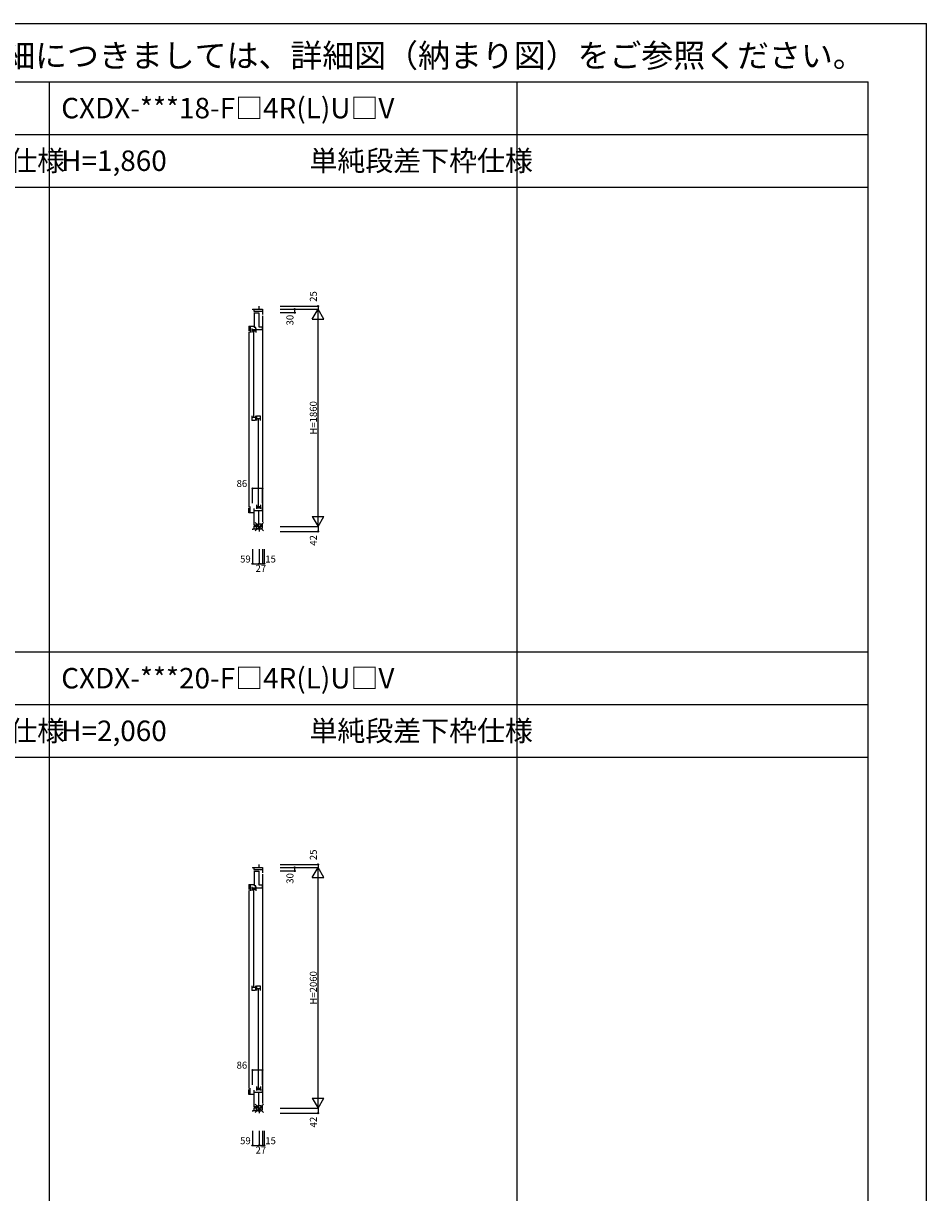
# Model space of a CAD drawing. Extents: x 0 to 27500, y 0 to 20000.
# Drawn here: x 19777 to 27500, y 10000 to 20000 of the extents above; entities that cross this region are included whole.
import ezdxf
from ezdxf.enums import TextEntityAlignment as Align

# ---------------------------------------------------------------- set-up
doc = ezdxf.new("R2010")
doc.units = 0
doc.layers.get('0').update_dxf_attribs({"linetype": 'CONTINUOUS'})
for name, color, linetype in [('YKK_A1', 4, 'CONTINUOUS'), ('YKK_C1', 4, 'CONTINUOUS'), ('YKK_F1', 7, 'CONTINUOUS'), ('YKK_IN', 1, 'CONTINUOUS'), ('YKK_N1', 2, 'CONTINUOUS')]:
    doc.layers.add(name, color=color, linetype=linetype)
doc.styles.add('EXTFONT', font='txt.shx', dxfattribs={"height": 60, "bigfont": 'EXTFONT'})
doc.styles.get("Standard").update_dxf_attribs({"font": 'txt.shx', "bigfont": 'bigfont.shx'})

msp = doc.modelspace()

# ---------------------------------------------------------------- linework, layer by layer
at = {"layer": 'YKK_A1'}
for p, q in [((21735, 15675), (21735, 15669)), ((21735, 10700), (21735, 10694))]:
    msp.add_line(p, q, dxfattribs=at)
at = {"layer": 'YKK_C1'}
for p, q in [((21735, 17556), (21735, 17549)), ((21735, 17556), (21821, 17556)), ((21746, 17556), (21746, 17539)), ((21746, 17539), (21821, 17539)), ((21750, 17527), (21750, 17398)), ((21750, 17524), (21791, 17524)), ((21791, 17524), (21791, 17406)), ((21794, 17556), (21794, 17581)), ((21821, 17556), (21821, 17510)), ((21821, 17500), (21821, 15736)), ((21704, 17411), (21750, 17411)), ((21704, 17411), (21704, 17368)), ((21717, 17411), (21717, 17357)), ((21791, 17406), (21817, 17406)), ((21817, 17406), (21817, 17381)), ((21704, 17358), (21704, 15866)), ((21729, 17391), (21729, 17355)), ((21729, 17382), (21763, 17382)), ((21729, 17371), (21763, 17371)), ((21744, 17367), (21744, 16632)), ((21764, 17398), (21750, 17398)), ((21763, 17391), (21763, 17355)), ((21764, 17381), (21764, 17398)), ((21764, 17381), (21817, 17381)), ((21729, 16644), (21729, 16604)), ((21761, 16628), (21729, 16628)), ((21729, 16607), (21761, 16607)), ((21761, 16644), (21761, 16607)), ((21771, 16644), (21802, 16644)), ((21771, 16644), (21771, 16604)), ((21771, 16620), (21802, 16620)), ((21785, 16616), (21785, 15871)), ((21802, 16644), (21802, 16604)), ((21704, 15813), (21704, 15856)), ((21750, 15813), (21704, 15813)), ((21717, 15813), (21717, 15867)), ((21750, 15708), (21750, 15852)), ((21750, 15835), (21817, 15835)), ((21771, 15883), (21771, 15847)), ((21771, 15868), (21804, 15868)), ((21771, 15856), (21804, 15856)), ((21791, 15711), (21791, 15835)), ((21804, 15883), (21804, 15847)), ((21817, 15860), (21817, 15835)), ((21750, 15711), (21791, 15711)), ((21821, 15696), (21821, 15726)), ((21794, 15675), (21735, 15675)), ((21748, 15700), (21821, 15700)), ((21748, 15700), (21748, 15675)), ((21821, 15696), (21794, 15696)), ((21794, 15696), (21794, 15654)), ((21794, 12781), (21794, 12806)), ((21735, 12781), (21735, 12774)), ((21735, 12781), (21821, 12781)), ((21746, 12781), (21746, 12764)), ((21746, 12764), (21821, 12764)), ((21750, 12752), (21750, 12623)), ((21750, 12749), (21791, 12749)), ((21791, 12749), (21791, 12631)), ((21821, 12781), (21821, 12735)), ((21821, 12725), (21821, 10761)), ((21704, 12636), (21750, 12636)), ((21704, 12636), (21704, 12593)), ((21717, 12636), (21717, 12582)), ((21729, 12616), (21729, 12580)), ((21729, 12607), (21763, 12607)), ((21764, 12623), (21750, 12623)), ((21763, 12616), (21763, 12580)), ((21764, 12606), (21764, 12623)), ((21764, 12606), (21817, 12606)), ((21791, 12631), (21817, 12631)), ((21817, 12631), (21817, 12606)), ((21704, 12583), (21704, 10891)), ((21729, 12596), (21763, 12596)), ((21744, 12592), (21744, 11757)), ((21729, 11769), (21729, 11729)), ((21761, 11753), (21729, 11753)), ((21729, 11732), (21761, 11732)), ((21761, 11769), (21761, 11732)), ((21771, 11769), (21802, 11769)), ((21771, 11769), (21771, 11729)), ((21771, 11745), (21802, 11745)), ((21785, 11741), (21785, 10896)), ((21802, 11769), (21802, 11729)), ((21771, 10908), (21771, 10872)), ((21804, 10908), (21804, 10872)), ((21704, 10838), (21704, 10881)), ((21750, 10838), (21704, 10838)), ((21717, 10838), (21717, 10892)), ((21750, 10733), (21750, 10877)), ((21750, 10860), (21817, 10860)), ((21771, 10893), (21804, 10893)), ((21771, 10881), (21804, 10881)), ((21791, 10736), (21791, 10860)), ((21817, 10885), (21817, 10860)), ((21794, 10700), (21735, 10700)), ((21748, 10725), (21821, 10725)), ((21748, 10725), (21748, 10700)), ((21750, 10736), (21791, 10736)), ((21821, 10721), (21794, 10721)), ((21794, 10721), (21794, 10679)), ((21821, 10721), (21821, 10751))]:
    msp.add_line(p, q, dxfattribs=at)
at = {"layer": 'YKK_F1', "color": 7}
for p, q in [((0, 20000), (27500, 20000)), ((27500, 0), (27500, 20000)), ((0, 19500), (27000, 19500)), ((20000, 0), (20000, 19500)), ((24000, 0), (24000, 19500)), ((27000, 0), (27000, 19500)), ((0, 19050), (27000, 19050)), ((0, 18600), (27000, 18600)), ((0, 14625), (27000, 14625)), ((0, 14175), (27000, 14175)), ((0, 13725), (27000, 13725))]:
    msp.add_line(p, q, dxfattribs=at)
at = {"layer": 'YKK_IN', "linetype": 'Continuous'}
for p, q in [((21829, 15661), (21758, 15731)), ((21829, 15731), (21758, 15661)), ((21829, 10686), (21758, 10756)), ((21829, 10756), (21758, 10686))]:
    msp.add_line(p, q, dxfattribs=at)
for centre in [(21794, 15696), (21794, 10721)]:
    msp.add_circle(centre, 25, dxfattribs=at)
at = {"layer": 'YKK_N1'}
for p, q in [((21971, 17581), (22296, 17581)), ((21971, 17556), (22296, 17556)), ((21971, 17556), (22096, 17556)), ((21971, 17556), (22296, 17556)), ((21971, 17526), (22096, 17526)), ((22096, 17556), (22096, 17526)), ((22246, 17469), (22296, 17556)), ((22296, 17581), (22296, 17556)), ((22346, 17469), (22296, 17556)), ((22296, 15696), (22296, 17556)), ((22246, 17469), (22346, 17469)), ((21735, 15897), (21735, 16022)), ((21821, 16022), (21735, 16022)), ((21821, 15897), (21821, 16022)), ((22246, 15783), (22346, 15783)), ((22246, 15783), (22296, 15696)), ((22296, 15696), (22346, 15783)), ((21971, 15696), (22296, 15696)), ((21971, 15696), (22296, 15696)), ((21971, 15654), (22296, 15654)), ((22296, 15696), (22296, 15654)), ((21735, 15504), (21735, 15379)), ((21794, 15504), (21794, 15379)), ((21794, 15504), (21794, 15379)), ((21821, 15504), (21821, 15379)), ((21821, 15504), (21821, 15379)), ((21836, 15504), (21836, 15379)), ((21735, 15379), (21794, 15379)), ((21794, 15379), (21821, 15379)), ((21821, 15379), (21836, 15379)), ((21971, 12806), (22296, 12806)), ((22296, 12806), (22296, 12781)), ((21971, 12781), (22296, 12781)), ((21971, 12781), (22296, 12781)), ((21971, 12781), (22096, 12781)), ((21971, 12751), (22096, 12751)), ((22096, 12781), (22096, 12751)), ((22246, 12694), (22296, 12781)), ((22346, 12694), (22296, 12781)), ((22296, 10721), (22296, 12781)), ((22246, 12694), (22346, 12694)), ((21735, 10922), (21735, 11047)), ((21821, 11047), (21735, 11047)), ((21821, 10922), (21821, 11047)), ((22246, 10808), (22346, 10808)), ((22246, 10808), (22296, 10721)), ((22296, 10721), (22346, 10808)), ((21971, 10721), (22296, 10721)), ((21971, 10721), (22296, 10721)), ((22296, 10721), (22296, 10679)), ((21971, 10679), (22296, 10679)), ((21735, 10529), (21735, 10404)), ((21794, 10529), (21794, 10404)), ((21794, 10529), (21794, 10404)), ((21821, 10529), (21821, 10404)), ((21821, 10529), (21821, 10404)), ((21836, 10529), (21836, 10404)), ((21735, 10404), (21794, 10404)), ((21794, 10404), (21821, 10404)), ((21821, 10404), (21836, 10404))]:
    msp.add_line(p, q, dxfattribs=at)
for centre in [(22096, 17556), (22096, 17526), (22296, 17581), (21735, 16022), (21821, 16022), (22296, 15654), (21735, 15379), (21794, 15379), (21821, 15379), (21836, 15379), (22296, 12806), (22096, 12781), (22096, 12751), (21735, 11047), (21821, 11047), (22296, 10679), (21735, 10404), (21794, 10404), (21821, 10404), (21836, 10404)]:
    msp.add_circle(centre, 5, dxfattribs=at)

# ---------------------------------------------------------------- texts
at = {"style": 'EXTFONT'}
msp.add_text('※図面を簡略化しております。詳細につきましては、詳細図（納まり図）をご参照ください。', height=200, dxfattribs=at).set_placement((26971, 19625), align=Align.RIGHT)
for s, p in [('CXDX-***18-F□4R(L)U□V', (20100, 19188)), ('H=1,860', (20100, 18738)), ('CXDX-***20-F□4R(L)U□V', (20100, 14312)), ('H=2,060', (20100, 13862))]:
    msp.add_text(s, height=175, dxfattribs=at).set_placement(p)
at = {"color": 3, "style": 'EXTFONT'}
for p in [(18223, 18738), (22223, 18738), (18223, 13862), (22223, 13862)]:
    msp.add_text('単純段差下枠仕様', height=175, dxfattribs=at).set_placement(p)
at = {"layer": 'YKK_N1', "char_height": 60, "attachment_point": 5, "rotation": 90}
for s, insert in [('\\A1;25', (22256, 17664)), ('\\A1;30', (22056, 17462)), ('\\A1;H=1860', (22256, 16626)), ('\\A1;42', (22256, 15578)), ('\\A1;25', (22256, 12889)), ('\\A1;30', (22056, 12687)), ('\\A1;H=2060', (22256, 11751)), ('\\A1;42', (22256, 10603))]:
    msp.add_mtext(s, dxfattribs=dict(at, insert=insert))
at = {"layer": 'YKK_N1', "char_height": 60, "attachment_point": 5}
for s, insert in [('\\A1;86', (21645, 16065)), ('\\A1;59', (21675, 15419)), ('\\A1;15', (21890, 15419)), ('\\A1;27', (21807, 15339)), ('\\A1;86', (21645, 11090)), ('\\A1;59', (21675, 10444)), ('\\A1;15', (21890, 10444)), ('\\A1;27', (21807, 10364))]:
    msp.add_mtext(s, dxfattribs=dict(at, insert=insert))

doc.saveas('drawing.dxf')
